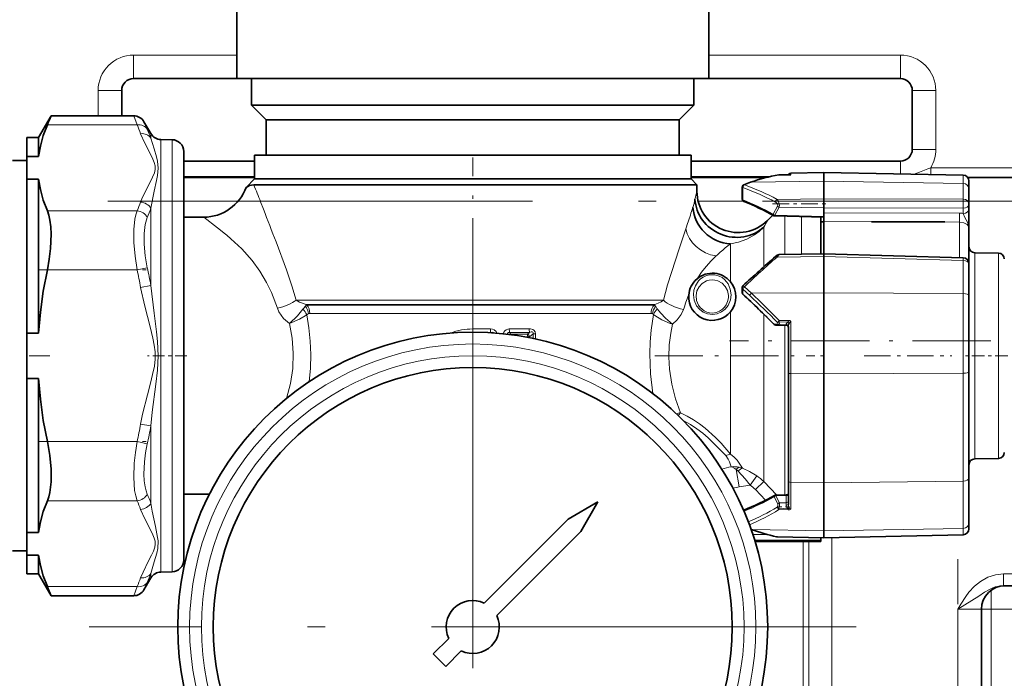
# Model space of a CAD drawing. Extents: x 0 to 420, y 0 to 297.
# Drawn here: x 147 to 175, y 147 to 165 of the extents above; entities that cross this region are included whole.
import ezdxf

# ---------------------------------------------------------------- set-up
doc = ezdxf.new("R2010")
doc.units = 0
doc.linetypes.add('DASHDOT', pattern=[18.5, 12, -3, 0.5, -3])

msp = doc.modelspace()

# ---------------------------------------------------------------- linework, layer by layer
at = {"color": 7, "lineweight": 35}
for p, q in [((153.439606, 163.609161), (153.439606, 167.609161)), ((166.772934, 163.609161), (166.772934, 167.609161)), ((150.522934, 163.609161), (153.439606, 163.609161)), ((163.345825, 163.609161), (153.439606, 163.609161)), ((153.856262, 162.859161), (153.856262, 163.609161)), ((166.772934, 163.609161), (163.345825, 163.609161)), ((166.356262, 162.859161), (166.356262, 163.609161)), ((166.772949, 163.609161), (172.189606, 163.609161)), ((150.189606, 163.275833), (150.189606, 162.559158)), ((172.522934, 161.609161), (172.522934, 163.275833)), ((163.143341, 162.859161), (153.856262, 162.859161)), ((154.272934, 162.442505), (153.856262, 162.859161)), ((166.356262, 162.859161), (163.143341, 162.859161)), ((165.939606, 162.442505), (166.356262, 162.859161)), ((147.8396, 161.942505), (148.195633, 162.559174)), ((148.195633, 162.559174), (150.528915, 162.559174)), ((151.011978, 162.055817), (150.817596, 162.392502)), ((162.940887, 162.442505), (154.272934, 162.442505)), ((154.272934, 161.442505), (154.272934, 162.442505)), ((165.939606, 162.442505), (162.940887, 162.442505)), ((165.939606, 161.442505), (165.939606, 162.442505)), ((147.506271, 161.942505), (147.506271, 161.407608)), ((147.8396, 161.942505), (147.506271, 161.942505)), ((147.8396, 161.942505), (147.8396, 161.407608)), ((151.612091, 161.883667), (151.29483, 161.889206)), ((147.8396, 161.407608), (147.506271, 161.407608)), ((147.506271, 161.407608), (147.506271, 160.767303)), ((151.939606, 150.844452), (151.939606, 161.550385)), ((163.102859, 161.442505), (153.939606, 161.442505)), ((153.939606, 160.775833), (153.939606, 161.442505)), ((166.272934, 161.442505), (163.102859, 161.442505)), ((166.272934, 160.775833), (166.272934, 161.442505)), ((147.106262, 161.292496), (147.506271, 161.292496)), ((151.939606, 161.275833), (153.939606, 161.275833)), ((166.272949, 161.275833), (172.189606, 161.275833)), ((151.939606, 160.814667), (153.939606, 160.814667)), ((166.272949, 160.814667), (168.397156, 160.814667)), ((168.753586, 160.888733), (168.763397, 160.889603)), ((169.080353, 160.893967), (168.763397, 160.889603)), ((169.080353, 160.893967), (169.089905, 160.893402)), ((169.089905, 160.935364), (170.024414, 160.95166)), ((170.024414, 160.71434), (170.024414, 160.95166)), ((173.960648, 160.882965), (170.024414, 160.95166)), ((174.0923, 160.814667), (176.246414, 160.814667)), ((147.8396, 160.767303), (147.506271, 160.767303)), ((147.506271, 160.767303), (147.506271, 156.416138)), ((147.8396, 160.767303), (147.8396, 156.416138)), ((153.939606, 160.775833), (153.700378, 160.536606)), ((154.548248, 160.609161), (153.920105, 160.609161)), ((163.102859, 160.775833), (153.939606, 160.775833)), ((153.939606, 160.775833), (165.518036, 160.775833)), ((154.548248, 160.609161), (165.664291, 160.609161)), ((166.272934, 160.775833), (163.102859, 160.775833)), ((165.518036, 160.775833), (166.272934, 160.775833)), ((166.439606, 160.609161), (165.664291, 160.609161)), ((166.272934, 160.775833), (166.439606, 160.609161)), ((166.439606, 160.425751), (166.439606, 160.609161)), ((167.718689, 160.545776), (167.718689, 160.201019)), ((170.024414, 160.215302), (170.024414, 160.71434)), ((174.124405, 160.49295), (174.124405, 160.716324)), ((174.124405, 160.060806), (174.124405, 160.49295)), ((170.024414, 159.958618), (170.024414, 160.215271)), ((170.024414, 159.81842), (170.024414, 159.958603)), ((174.124405, 159.915924), (174.124405, 160.060806)), ((151.939606, 159.692505), (152.506271, 159.692505)), ((168.431229, 159.600784), (168.581909, 159.751465)), ((170.024414, 159.695923), (168.641846, 159.726868)), ((169.939606, 158.655823), (169.939606, 159.697815)), ((170.024414, 159.81842), (170.024414, 159.567291)), ((174.124405, 159.915924), (174.124405, 159.38092)), ((169.939606, 159.559174), (170.024414, 159.559174)), ((170.024414, 159.076172), (170.024414, 159.567291)), ((171.37262, 159.559174), (173.439606, 159.559174)), ((174.124405, 159.38092), (174.124405, 158.840225)), ((170.024414, 158.657318), (170.024414, 159.076172)), ((168.762909, 158.635269), (170.024414, 158.657318)), ((170.024414, 158.657318), (173.962357, 158.548676)), ((170.024414, 158.657288), (170.024414, 158.579651)), ((170.024414, 157.558823), (170.024414, 158.579636)), ((174.124405, 158.382294), (174.124405, 158.840225)), ((174.960648, 158.677902), (174.288177, 158.689636)), ((174.124405, 157.478882), (174.124405, 158.38208)), ((166.443024, 157.952026), (166.44603, 157.954544)), ((166.207748, 157.486786), (166.207977, 157.49025)), ((167.718689, 157.564285), (167.718689, 157.703629)), ((170.024414, 155.268097), (170.024414, 157.558823)), ((174.124405, 155.322937), (174.124405, 157.478882)), ((168.957733, 156.643219), (168.667358, 156.643219)), ((147.8396, 156.416138), (147.506271, 156.416138)), ((147.506271, 155.135529), (147.506271, 156.416138)), ((169.024414, 155.28743), (169.024414, 156.604965)), ((169.024414, 152.237152), (169.024414, 155.28743)), ((170.024414, 152.187149), (170.024414, 155.268097)), ((174.124405, 152.32901), (174.124405, 155.322937)), ((147.8396, 155.135529), (147.506271, 155.135529)), ((147.506271, 155.135529), (147.506271, 150.784363)), ((147.8396, 155.135529), (147.8396, 150.784363)), ((174.960648, 152.873764), (174.288177, 152.86203)), ((169.024414, 151.574997), (169.024414, 152.237152)), ((170.024414, 150.830017), (170.024414, 152.187149)), ((174.124405, 151.051727), (174.124405, 152.32901)), ((151.939606, 151.859161), (152.656281, 151.859161)), ((152.656281, 151.859161), (152.664368, 151.859146)), ((163.641815, 151.644699), (162.805298, 151.161743)), ((163.641815, 151.644699), (163.158844, 150.808182)), ((168.666504, 151.839127), (168.956894, 151.842834)), ((167.75737, 151.411697), (167.761078, 151.413284)), ((162.805298, 151.161743), (160.429504, 148.78595)), ((147.8396, 150.784363), (147.506271, 150.784363)), ((147.506271, 150.784363), (147.506271, 150.144058)), ((151.939606, 150.001282), (151.939606, 150.844452)), ((163.158844, 150.808182), (160.783051, 148.432388)), ((167.979614, 150.86322), (167.9702, 150.866531)), ((170.024414, 150.63562), (170.024414, 150.830017)), ((174.124405, 150.883942), (174.124405, 151.051727)), ((168.081436, 150.526062), (169.939606, 150.526062)), ((168.719543, 150.654907), (170.024414, 150.632111)), ((169.939606, 150.561234), (169.939606, 150.633606)), ((169.939606, 150.526291), (169.939606, 150.561234)), ((170.024414, 150.632111), (173.96138, 150.717316)), ((170.024414, 150.635605), (170.024414, 150.632126)), ((147.106262, 150.259171), (147.506271, 150.259171)), ((147.8396, 150.144058), (147.506271, 150.144058)), ((147.506271, 150.144058), (147.506271, 149.609161)), ((147.8396, 150.144058), (147.8396, 149.609161)), ((151.612091, 149.667999), (151.29483, 149.66246)), ((147.8396, 149.609161), (147.506271, 149.609161)), ((147.8396, 149.609161), (148.195633, 148.992493)), ((151.011978, 149.49585), (150.817596, 149.159164)), ((175.102768, 149.275833), (175.606262, 149.275833)), ((148.195633, 148.992493), (150.528915, 148.992493)), ((174.478439, 134.442505), (174.478439, 148.609161)), ((159.429504, 147.78595), (158.990753, 147.347198)), ((158.990753, 147.347198), (159.344315, 146.993652)), ((159.783051, 147.432388), (159.344315, 146.993652))]:
    msp.add_line(p, q, dxfattribs=at)
at = {"color": 7, "lineweight": 13}
for p, q in [((150.522934, 163.609161), (150.522934, 164.275833)), ((150.522934, 164.275833), (153.439606, 164.275833)), ((166.772949, 164.275833), (172.189606, 164.275833)), ((172.189606, 163.609161), (172.189606, 164.275833)), ((150.189606, 163.275833), (149.522934, 163.275833)), ((149.522934, 163.275833), (149.522934, 162.559158)), ((172.522934, 163.275833), (173.189606, 163.275833)), ((173.189606, 161.609161), (173.189606, 163.275833)), ((150.623108, 162.300369), (150.528915, 162.559174)), ((148.087265, 162.300369), (150.623108, 162.300369)), ((150.911774, 162.177002), (150.817596, 162.392502)), ((151.011978, 161.92807), (151.011978, 162.055817)), ((151.29483, 150.555099), (151.29483, 161.889206)), ((151.612091, 150.55983), (151.612091, 161.883667)), ((172.522934, 161.609161), (173.189606, 161.609161)), ((172.189606, 161.275833), (172.189606, 160.913879)), ((173.044556, 160.898956), (173.044556, 161.090469)), ((177.186569, 161.090469), (173.044556, 161.090469)), ((151.939606, 160.842392), (153.939606, 160.842392)), ((166.272949, 160.842392), (168.514053, 160.842392)), ((169.089905, 160.893402), (168.763184, 160.888916)), ((168.763184, 160.888916), (168.763397, 160.889603)), ((169.089905, 160.893402), (169.089905, 160.935364)), ((173.960648, 160.649704), (173.960648, 160.882965)), ((167.73822, 160.183365), (167.73822, 160.528137)), ((167.977783, 160.680725), (170.024414, 160.71434)), ((173.960648, 160.649704), (170.024414, 160.71434)), ((173.960648, 160.203201), (173.960648, 160.649704)), ((153.479141, 160.147995), (151.939606, 160.147995)), ((154.194183, 159.916458), (154.111115, 160.130127)), ((167.744949, 160.147995), (166.473145, 160.147995)), ((168.716934, 160.002533), (168.596191, 159.775879)), ((168.762909, 159.973892), (168.642166, 159.747223)), ((168.704315, 160.195801), (170.024414, 160.215271)), ((168.762909, 159.973892), (170.024414, 159.958603)), ((170.024414, 160.215271), (173.960648, 160.203201)), ((170.024414, 159.958618), (173.960648, 159.945068)), ((176.757172, 160.147995), (174.124405, 160.147995)), ((148.087265, 159.874542), (150.623108, 159.874542)), ((151.011978, 157.760544), (151.011978, 159.943359)), ((168.642166, 159.747223), (168.641846, 159.726868)), ((170.024414, 159.716278), (168.642166, 159.747223)), ((168.927673, 159.568222), (168.927673, 159.720245)), ((169.399078, 159.70993), (169.399078, 158.646378)), ((170.024414, 159.81842), (173.862396, 159.808716)), ((173.960648, 159.800201), (173.960648, 159.945068)), ((166.123245, 159.359985), (166.182465, 159.538147)), ((168.330139, 159.043823), (168.330139, 159.411926)), ((168.927673, 159.568222), (168.927673, 158.638153)), ((170.024414, 159.567291), (173.862396, 159.55603)), ((173.862396, 159.55603), (173.862396, 159.028793)), ((167.387329, 158.701111), (167.387329, 158.939819)), ((168.330139, 158.290787), (168.330139, 159.043823)), ((173.862396, 158.551453), (173.862396, 159.028793)), ((167.387329, 157.866577), (167.387329, 158.701111)), ((168.704315, 158.567322), (170.024414, 158.579636)), ((170.024414, 158.579651), (173.960648, 158.468689)), ((174.288177, 157.836517), (174.288177, 158.689636)), ((174.960648, 157.828217), (174.960648, 158.677902)), ((173.962357, 158.548676), (173.960648, 158.468689)), ((173.960648, 157.535492), (173.960648, 158.468689)), ((148.087265, 158.20166), (150.623108, 158.20166)), ((150.623108, 158.20166), (150.911774, 158.265976)), ((150.723297, 157.707886), (151.011978, 157.760559)), ((174.288177, 152.86203), (174.288177, 157.836517)), ((174.960648, 152.873764), (174.960648, 157.828217)), ((167.73822, 157.659912), (167.931808, 157.480347)), ((167.73822, 157.520584), (167.73822, 157.659912)), ((167.784195, 157.728607), (167.977783, 157.546692)), ((167.977783, 157.546692), (170.024414, 157.558823)), ((173.960648, 157.535492), (170.024414, 157.558823)), ((173.960648, 155.284103), (173.960648, 157.535492)), ((155.113251, 157.344864), (165.49411, 157.344864)), ((155.400085, 157.22702), (165.252228, 157.22702)), ((155.429901, 157.206802), (155.400085, 157.22702)), ((165.224762, 157.206802), (155.429901, 157.206802)), ((165.224762, 157.206802), (165.252228, 157.22702)), ((165.144989, 156.9711), (155.502792, 156.9711)), ((167.387329, 152.994354), (167.387329, 157.018402)), ((168.330139, 152.217285), (168.330139, 156.950653)), ((168.620224, 156.666168), (168.731049, 156.666214)), ((168.667358, 156.643219), (168.778198, 156.64325)), ((168.763184, 156.769363), (169.014206, 156.776031)), ((168.763184, 156.769363), (168.764343, 156.72644)), ((168.764343, 156.72644), (169.015381, 156.737366)), ((168.957733, 156.64325), (168.778198, 156.64325)), ((168.927673, 156.643219), (168.927673, 151.842484)), ((168.957733, 156.64325), (168.957733, 156.663528)), ((169.014206, 156.776031), (169.015381, 156.737366)), ((169.089905, 155.271896), (169.089905, 156.748108)), ((160.106262, 156.533218), (160.609909, 156.53363)), ((160.106262, 156.533218), (160.106262, 156.442505)), ((160.533691, 156.431534), (160.613922, 156.431717)), ((160.613922, 156.431717), (160.609161, 156.427307)), ((161.69928, 156.537659), (161.139008, 156.534973)), ((161.711411, 156.437988), (161.147141, 156.433823)), ((161.147141, 156.433823), (161.186325, 156.389099)), ((161.649811, 156.389038), (161.186325, 156.389099)), ((161.186325, 156.389099), (161.189056, 156.371948)), ((161.711411, 156.437988), (161.649811, 156.389038)), ((161.814911, 156.398071), (161.710236, 156.314148)), ((161.814911, 156.398071), (161.878723, 156.398071)), ((161.814911, 156.398071), (161.814911, 156.265442)), ((161.878723, 156.398071), (161.878723, 156.251816)), ((161.658264, 156.314148), (161.564331, 156.31395)), ((161.658264, 156.314148), (161.710236, 156.314148)), ((161.658264, 156.314148), (161.658264, 156.296692)), ((161.710236, 156.314148), (161.710236, 156.286682)), ((169.089905, 152.196976), (169.089905, 155.271896)), ((169.089905, 155.271896), (170.024414, 155.268097)), ((173.960648, 155.284103), (170.024414, 155.268097)), ((173.960648, 152.228561), (173.960648, 155.284103)), ((150.723297, 153.843811), (151.011978, 153.791138)), ((151.011978, 151.608307), (151.011978, 153.791138)), ((148.087265, 153.350006), (150.623108, 153.350006)), ((150.623108, 153.350006), (150.911789, 153.28569)), ((167.63681, 152.067352), (167.549271, 152.563858)), ((167.944107, 152.121536), (168.1297, 152.385315)), ((168.094421, 151.99205), (168.330139, 152.217285)), ((168.694107, 151.83963), (168.330139, 152.217285)), ((169.089905, 152.196976), (170.024414, 152.187149)), ((169.089905, 151.43811), (169.089905, 152.196976)), ((173.960648, 152.228561), (170.024414, 152.187149)), ((173.960648, 150.894745), (173.960648, 152.228561)), ((167.944107, 152.121536), (167.63681, 152.067352)), ((168.380707, 151.69342), (168.094421, 151.99205)), ((148.087265, 151.677124), (150.623108, 151.677124)), ((152.656281, 151.859161), (152.664444, 151.859314)), ((152.656281, 151.859161), (152.664276, 151.859161)), ((168.620224, 151.790131), (168.722137, 151.594467)), ((168.666504, 151.839127), (168.667358, 151.818787)), ((168.667358, 151.818787), (168.957733, 151.82251)), ((168.667358, 151.818787), (168.769272, 151.623123)), ((168.957733, 151.623123), (168.769272, 151.623123)), ((168.956894, 151.842834), (168.957733, 151.82251)), ((168.957733, 151.623123), (168.957733, 151.82251)), ((168.957733, 151.555664), (168.957733, 151.623123)), ((167.761078, 151.413284), (167.75737, 151.411499)), ((169.014206, 151.421967), (168.755859, 151.429337)), ((169.015381, 151.453674), (168.757019, 151.465851)), ((169.014206, 151.421967), (169.015381, 151.453674)), ((167.967316, 150.875336), (168.00058, 150.863312)), ((168.00058, 150.863312), (170.024414, 150.830017)), ((173.960648, 150.894745), (170.024414, 150.830017)), ((173.960648, 150.721375), (173.960648, 150.894745)), ((151.29483, 150.555099), (151.29483, 149.66246)), ((151.612091, 149.667999), (151.612091, 150.55983)), ((168.017532, 150.727661), (168.412415, 150.727661)), ((168.070694, 150.561234), (169.939606, 150.561234)), ((168.08136, 150.526291), (169.939606, 150.526291)), ((168.704315, 150.658173), (170.024414, 150.635605)), ((169.439606, 134.942505), (169.439606, 150.526062)), ((169.602905, 134.942505), (169.602905, 150.526062)), ((170.024414, 150.635605), (173.960648, 150.721375)), ((170.256104, 134.942505), (170.256104, 150.637115)), ((173.96138, 150.717316), (173.960648, 150.721375)), ((151.011978, 149.623596), (151.011978, 149.49585)), ((175.102768, 149.609161), (175.102768, 149.275833)), ((175.102768, 149.609161), (175.606262, 149.609161)), ((148.087265, 149.251297), (150.623108, 149.251297)), ((150.528915, 148.992493), (150.623108, 149.251297)), ((150.817596, 149.159164), (150.911774, 149.374664)), ((174.754242, 149.149231), (174.754242, 148.609161)), ((173.811768, 148.609161), (174.478439, 148.609161)), ((173.811768, 134.442505), (173.811768, 148.609161)), ((174.754242, 148.609161), (174.47821, 148.609161)), ((175.606262, 148.609161), (174.754242, 148.609161)), ((174.754242, 134.442505), (174.754242, 148.609161))]:
    msp.add_line(p, q, dxfattribs=at)
at = {"color": 7, "linetype": 'DASHDOT', "lineweight": 13, "ltscale": 0.182104}
msp.add_line((160.106262, 154.098694), (160.106262, 161.382843), dxfattribs=at)
at = {"color": 7, "linetype": 'DASHDOT', "lineweight": 13}
for p, q in [((94.291862, 160.147995), (184.254013, 160.147995)), ((160.106262, 158.942505), (160.106262, 137.275833)), ((170.939606, 148.109161), (149.272934, 148.109161))]:
    msp.add_line(p, q, dxfattribs=at)
at = {"color": 7, "linetype": 'DASHDOT', "lineweight": 13, "ltscale": 0.039603}
msp.add_line((168.572311, 160.074356), (170.156418, 160.074356), dxfattribs=at)
at = {"color": 7, "linetype": 'DASHDOT', "lineweight": 13, "ltscale": 0.076107}
msp.add_line((147.83342, 158.20166), (150.877701, 158.20166), dxfattribs=at)
at = {"color": 7, "linetype": 'DASHDOT', "lineweight": 13, "ltscale": 0.184399}
msp.add_line((174.739075, 156.200348), (167.363113, 156.200348), dxfattribs=at)
at = {"color": 7, "linetype": 'DASHDOT', "lineweight": 13, "ltscale": 0.195645}
msp.add_line((140.332626, 155.775833), (148.158417, 155.775833), dxfattribs=at)
at = {"color": 7, "linetype": 'DASHDOT', "lineweight": 13, "ltscale": 0.027829}
msp.add_line((152.032364, 155.775833), (150.91922, 155.775833), dxfattribs=at)
at = {"color": 7, "linetype": 'DASHDOT', "lineweight": 13, "ltscale": 0.113033}
msp.add_line((165.254532, 155.775833), (169.775864, 155.775833), dxfattribs=at)
at = {"color": 7, "linetype": 'DASHDOT', "lineweight": 13, "ltscale": 0.002544}
msp.add_line((169.931122, 155.775833), (170.032898, 155.775833), dxfattribs=at)
at = {"color": 7, "linetype": 'DASHDOT', "lineweight": 13, "ltscale": 0.062009}
msp.add_line((171.165924, 155.775833), (173.646301, 155.775833), dxfattribs=at)
at = {"color": 7, "linetype": 'DASHDOT', "lineweight": 13, "ltscale": 0.030005}
msp.add_line((175.224426, 155.775833), (174.024231, 155.775833), dxfattribs=at)
at = {"color": 7, "linetype": 'DASHDOT', "lineweight": 13, "ltscale": 0.076108}
msp.add_line((147.832596, 153.350006), (150.876923, 153.350006), dxfattribs=at)
at = {"color": 7, "linetype": 'DASHDOT', "lineweight": 13, "ltscale": 0.00775}
msp.add_line((169.041199, 151.507324), (168.731186, 151.507324), dxfattribs=at)
at = {"color": 7, "linetype": 'DASHDOT', "lineweight": 13, "ltscale": 0.425}
msp.add_line((173.811768, 133.025833), (173.811768, 150.025833), dxfattribs=at)
at = {"color": 7, "lineweight": 35}
for points in [[(147.8396, 161.407608), (147.89093, 161.702759), (147.973862, 162.000153), (148.087265, 162.300369)], [(147.8396, 160.767303), (147.89093, 160.472153), (147.973862, 160.174744), (148.087265, 159.874542)], [(153.700378, 160.536606), (153.799561, 160.58432), (153.858643, 160.602097), (153.920105, 160.609161)], [(148.087265, 159.874542), (148.130081, 159.750244), (148.162064, 159.606201), (148.185577, 159.41983), (148.195282, 159.216141), (148.178772, 158.805267), (148.14238, 158.50444), (148.087265, 158.20166)], [(168.762909, 158.635269), (168.709549, 158.617645), (168.661835, 158.582123)], [(147.8396, 156.416138), (147.89093, 157.006439), (147.973862, 157.601242), (148.087265, 158.20166)], [(147.8396, 155.135529), (147.89093, 154.545227), (147.973862, 153.950424), (148.087265, 153.350006)], [(148.087265, 153.350006), (148.155243, 152.957031), (148.190948, 152.57045), (148.190918, 152.208267), (148.156479, 151.914886), (148.126251, 151.787933), (148.087265, 151.677124)], [(147.8396, 150.784363), (147.89093, 151.079514), (147.973862, 151.376923), (148.087265, 151.677124)], [(147.8396, 150.144058), (147.89093, 149.848907), (147.973862, 149.551514), (148.087265, 149.251297)]]:
    msp.add_lwpolyline(points, dxfattribs=at)
at = {"color": 7, "lineweight": 13}
for points in [[(150.723297, 162.053467), (150.838318, 161.786987), (150.988373, 161.497375), (151.069366, 161.336761), (151.109711, 161.239075), (151.134674, 161.140869), (151.135681, 161.041626), (151.112076, 160.942734), (151.061417, 160.821198), (150.913254, 160.535553), (150.779663, 160.261429), (150.723297, 160.121445)], [(151.011978, 161.92807), (151.100967, 161.626312), (151.167786, 161.398834), (151.197144, 161.277039), (151.219589, 161.081299), (151.19809, 160.873291), (151.16861, 160.728775), (151.102188, 160.430374), (151.011978, 159.943359)], [(172.578247, 160.907089), (172.727783, 160.962021), (172.959137, 161.058441), (173.044556, 161.090469)], [(168.762909, 159.973907), (168.768341, 160.032501), (168.757507, 160.096451), (168.734924, 160.153137), (168.70433, 160.195801)], [(150.623108, 158.20166), (150.564117, 158.594147), (150.53302, 158.980606), (150.533051, 159.343979), (150.562805, 159.635773), (150.589066, 159.762985), (150.623108, 159.874542)], [(150.911774, 158.265976), (150.852661, 158.59906), (150.821655, 158.926575), (150.821686, 159.233215), (150.851685, 159.483521), (150.911774, 159.686859)], [(153.121887, 159.213028), (152.898178, 159.392502), (152.506271, 159.692505)], [(173.960648, 159.800201), (174.010162, 159.680969), (174.079865, 159.553955), (174.121414, 159.425125), (174.124405, 159.38092)], [(167.387329, 158.939819), (167.618393, 158.986923), (167.84668, 159.070007), (168.065018, 159.190491), (168.202805, 159.292908), (168.330139, 159.411926)], [(173.862396, 159.55603), (173.981949, 159.537201), (174.07605, 159.482864), (174.111938, 159.434662), (174.124405, 159.38092)], [(165.49411, 157.344864), (165.611435, 157.782608), (165.719208, 158.131592), (165.938995, 158.801544), (166.123245, 159.359985)], [(153.872803, 158.466583), (153.580307, 158.795929), (153.273972, 159.083862)], [(155.113251, 157.344864), (154.99736, 157.749298), (154.844849, 158.201767), (154.548248, 158.995346)], [(166.44603, 157.954544), (166.567749, 158.134979), (166.699387, 158.30188), (166.838379, 158.455414), (166.981201, 158.595963)], [(168.70433, 158.567352), (168.740082, 158.617538), (168.755371, 158.632141), (168.760681, 158.634888), (168.762909, 158.635269)], [(154.587677, 157.116638), (154.417191, 157.560211), (154.280502, 157.843307), (154.088226, 158.169373), (153.872803, 158.466583)], [(167.404007, 157.502441), (167.38327, 157.660751), (167.323669, 157.804688), (167.279205, 157.870193), (167.223633, 157.930634), (167.154541, 157.985001), (167.072388, 158.029007), (166.942581, 158.064789), (166.804199, 158.064911), (166.706421, 158.041656), (166.618988, 158.001984), (166.544769, 157.95047), (166.483536, 157.890564), (166.396271, 157.754517), (166.355927, 157.633118), (166.341873, 157.502441)], [(151.011978, 157.760529), (151.10112, 156.976242), (151.167862, 156.449127), (151.197388, 156.182281), (151.219589, 155.777283), (151.197662, 155.372253), (151.151779, 154.972275), (151.053162, 154.18219), (151.011978, 153.791138)], [(167.329086, 157.4814), (167.302521, 157.616013), (167.242386, 157.731827), (167.151581, 157.825806), (167.0271, 157.89325), (166.950638, 157.913055), (166.869995, 157.919571), (166.789551, 157.912064), (166.713593, 157.891388), (166.589081, 157.821747), (166.498932, 157.725357), (166.442032, 157.612198), (166.416794, 157.4814)], [(150.723297, 157.707855), (150.838318, 157.174896), (150.988373, 156.595673), (151.069366, 156.274445), (151.109711, 156.079086), (151.134674, 155.882645), (151.135681, 155.684174), (151.112076, 155.486389), (151.061417, 155.243317), (151.000137, 155.000732), (150.913254, 154.672012), (150.779663, 154.123779), (150.723297, 153.843811)], [(166.341873, 157.502441), (166.363251, 157.343964), (166.430161, 157.191345), (166.512756, 157.089005), (166.619095, 157.00885), (166.743134, 156.957947), (166.876617, 156.941071), (167.010376, 156.960022), (167.134048, 157.013077), (167.23941, 157.095215), (167.320557, 157.199188), (167.385605, 157.355225), (167.404007, 157.502441)], [(166.416794, 157.4814), (166.429443, 157.342499), (166.484756, 157.206955), (166.529663, 157.144516), (166.5849, 157.089752), (166.649109, 157.04483), (166.720474, 157.01152), (166.796814, 156.991165), (166.875702, 156.984604), (166.980621, 156.997833), (167.079178, 157.035187), (167.165894, 157.093933), (167.22049, 157.149597), (167.264587, 157.212799), (167.30835, 157.312927), (167.328186, 157.416687), (167.329086, 157.4814)], [(155.400085, 157.22702), (155.213531, 157.286972), (155.113251, 157.344864)], [(165.252228, 157.22702), (165.345398, 157.258987), (165.432312, 157.301697), (165.49411, 157.344864)], [(154.926468, 156.689362), (154.761688, 156.83316), (154.690613, 156.91951), (154.6315, 157.014435), (154.587677, 157.116638)], [(154.926468, 156.689377), (155.158188, 156.905731), (155.309967, 157.091187)], [(154.926468, 156.689362), (155.215363, 156.814575), (155.414246, 156.935532)], [(155.484985, 155.043732), (155.521606, 155.426407), (155.532349, 155.810303), (155.517044, 156.192261), (155.477051, 156.567062), (155.414246, 156.935532)], [(165.198425, 154.705704), (165.127151, 155.265839), (165.106262, 155.832092), (165.118622, 156.169647), (165.148987, 156.503754), (165.215012, 156.938965)], [(165.748718, 156.666687), (165.686295, 156.68808), (165.450851, 156.788834), (165.250839, 156.910477), (165.215012, 156.938965)], [(165.748718, 156.666687), (165.548889, 156.836151), (165.418732, 156.975372), (165.321045, 157.105423)], [(165.748718, 156.666687), (165.885315, 156.790222), (165.996613, 156.939331), (166.061264, 157.083359)], [(154.845978, 154.572433), (154.955078, 154.989258), (155.020584, 155.416595), (155.037308, 155.847015), (155.004608, 156.273651), (154.926468, 156.689362)], [(165.973755, 154.165771), (165.835876, 154.558502), (165.730194, 154.970444), (165.66539, 155.394531), (165.646713, 155.738281), (165.658569, 156.080475), (165.69989, 156.418182), (165.748718, 156.666687)], [(168.957733, 156.663528), (168.960373, 156.674698), (168.976028, 156.698807), (169.015381, 156.737366)], [(169.014206, 156.776031), (169.062698, 156.769897), (169.089905, 156.748108)], [(169.024414, 156.604965), (169.023499, 156.622711), (169.027313, 156.679733), (169.03244, 156.70871), (169.032806, 156.725098), (169.030045, 156.732101), (169.023987, 156.736389), (169.015381, 156.737366)], [(169.024414, 156.604965), (169.027664, 156.629089), (169.044891, 156.682083), (169.08197, 156.744949), (169.089905, 156.748108)], [(160.609894, 156.53363), (160.661102, 156.528442), (160.711777, 156.509583), (160.764069, 156.459518), (160.782257, 156.415039)], [(160.613922, 156.431717), (160.663345, 156.438232), (160.685333, 156.432129), (160.697159, 156.421524)], [(161.139008, 156.534973), (161.093689, 156.529358), (161.049759, 156.511124), (161.011703, 156.479187), (160.985168, 156.43869), (160.970459, 156.397537)], [(161.147141, 156.433823), (161.111984, 156.435471), (161.085571, 156.417786), (161.076065, 156.385956)], [(161.878723, 156.398071), (161.868469, 156.452515), (161.833527, 156.499054), (161.804306, 156.51738), (161.741989, 156.535065), (161.69928, 156.537659)], [(161.814911, 156.398071), (161.816528, 156.423203), (161.803543, 156.441437), (161.780563, 156.44812), (161.757782, 156.447723), (161.711411, 156.437988)], [(165.973755, 154.165771), (166.164597, 154.072327), (166.34584, 153.967224), (166.516693, 153.852234), (166.676697, 153.729431), (166.963638, 153.469879), (167.120392, 153.306015), (167.387329, 152.994354)], [(166.066406, 153.933365), (166.257965, 153.829346), (166.437637, 153.712448), (166.605026, 153.585953), (166.760254, 153.453369), (166.940796, 153.281647), (167.252609, 152.953491)], [(150.623108, 151.677124), (150.583145, 151.813156), (150.554398, 151.971252), (150.529205, 152.33728), (150.543411, 152.743988), (150.575073, 153.045975), (150.623108, 153.350006)], [(150.911774, 151.864807), (150.877319, 151.961868), (150.850739, 152.073059), (150.827454, 152.240692), (150.817902, 152.425446), (150.832336, 152.77536), (150.863937, 153.029648), (150.911774, 153.28569)], [(167.404938, 152.640717), (167.355774, 152.779968), (167.319977, 152.855759), (167.252579, 152.953476)], [(167.727173, 152.597702), (167.635681, 152.744476), (167.574234, 152.825531), (167.494507, 152.911194), (167.387329, 152.994354)], [(167.603546, 152.513672), (167.806229, 152.295227), (167.944107, 152.121536)], [(167.727173, 152.597702), (167.927734, 152.505737), (168.1297, 152.385315)], [(169.024414, 151.852722), (169.021088, 151.843445), (169.015381, 151.837814), (168.997192, 151.828812), (168.957733, 151.82251)], [(150.723297, 151.430222), (150.838318, 151.163742), (150.988373, 150.87413), (151.069366, 150.713516), (151.109711, 150.615845), (151.132233, 150.532654)], [(151.011978, 151.608292), (151.049774, 151.381073), (151.141205, 150.945526), (151.204315, 150.641968), (151.216446, 150.545898)], [(169.015381, 151.453674), (168.98288, 151.488937), (168.961273, 151.53186), (168.957733, 151.555664)], [(169.014206, 151.421967), (169.058472, 151.424316), (169.089905, 151.43811)], [(169.015381, 151.453674), (169.022217, 151.453995), (169.028152, 151.456284), (169.032043, 151.461288), (169.033249, 151.468567), (169.029373, 151.494476), (169.024155, 151.56955), (169.024414, 151.574997)], [(169.089905, 151.43811), (169.081619, 151.440659), (169.067596, 151.453308), (169.04425, 151.493652), (169.028442, 151.541458), (169.024414, 151.574997)], [(151.132233, 150.532654), (151.138321, 150.45134), (151.126816, 150.370087), (151.086044, 150.252213), (151.030273, 150.134857), (150.939041, 149.961243), (150.790604, 149.662872), (150.723297, 149.498199)], [(151.216446, 150.545898), (151.207474, 150.330414), (151.179245, 150.19696), (151.108063, 149.948456), (151.011978, 149.623596)], [(175.102768, 149.609161), (174.877579, 149.585419), (174.659027, 149.51535), (174.449646, 149.398773), (174.279297, 149.260086), (174.124847, 149.091431), (174.035553, 148.972), (173.894302, 148.750687), (173.811768, 148.609161)], [(175.102768, 149.275833), (174.98468, 149.266754), (174.869171, 149.240692), (174.75824, 149.200043), (174.56514, 149.095779), (174.400131, 148.983765), (173.811768, 148.609161)]]:
    msp.add_lwpolyline(points, dxfattribs=at)
at = {"color": 7, "lineweight": 35}
for radius in [8.333334, 7.333334]:
    msp.add_circle((160.106262, 148.109161), radius, dxfattribs=at)
at = {"color": 7, "lineweight": 13}
for radius in [8, 7.666667]:
    msp.add_circle((160.106262, 148.109161), radius, dxfattribs=at)
for centre, radius, start, end in [((150.522934, 163.275833), 1, 90.000003, 180.000005), ((172.189606, 163.275833), 1, 360, 90.000003), ((147.109406, 160.730194), 3.848567, 20.110956, 24.078444), ((147.42012, 160.626617), 3.820377, 19.917101, 23.942393), ((172.189606, 161.609161), 1, 328.755139, 360), ((169.512878, 156.482162), 4.470236, 99.654864, 110.083545), ((123.011749, 148.012283), 33.376789, 21.288335, 22.173646), ((165.300323, 153.766525), 7.187773, 62.148779, 70.173288), ((167.772125, 160.577271), 0.032586, 68.307615, 109.808077), ((170.246155, 154.384537), 6.69235, 109.812906, 111.584705), ((165.33165, 153.897293), 7.144553, 61.832234, 69.92314), ((167.966934, 160.649902), 0.032642, 70.611643, 108.477256), ((172.755493, 158.767914), 6.529862, 165.292367, 167.308257), ((147.10881, 161.444901), 3.849179, 335.922536, 339.88958), ((196.840912, 149.337143), 32.310966, 160.798513, 161.596156), ((164.668945, 160.492737), 1.740715, 342.315496, 350.403033), ((165.230743, 153.799835), 6.858428, 60.613681, 68.554978), ((168.758301, 160.111481), 0.100445, 122.626047, 174.110142), ((169.099396, 160.077148), 4.863045, 358.443636, 1.485341), ((147.150909, 161.304169), 4.093868, 336.730625, 340.58531), ((-170.608353, 34.566334), 348.151356, 20.940552, 21.102957), ((179.005661, 159.680206), 5.144877, 178.568657, 181.383081), ((173.861206, 159.224152), 0.584561, 80.206017, 89.884156), ((161.466064, 163.209351), 7.844453, 331.047272, 332.611942), ((148.459549, 153.568573), 7.321018, 48.881553, 50.443208), ((171.772552, 153.316269), 7.131161, 127.947065, 130.963973), ((170.15271, 155.203308), 4.644208, 131.135834, 133.07054), ((190.621841, 133.601105), 33.221858, 131.279487, 133.42683), ((137.926056, 155.367737), 13.009466, 10.362803, 12.581933), ((137.756622, 155.395065), 13.464775, 10.118168, 12.310883), ((170.781311, 155.599289), 4.947799, 157.574199, 162.54588), ((144.746002, 132.904053), 33.684074, 44.865173, 46.954071), ((149.116699, 137.358521), 27.548077, 44.642786, 46.922139), ((148.80542, 137.390137), 27.818444, 44.157409, 46.433504), ((155.917282, 156.66658), 0.740994, 136.651991, 145.0399), ((154.542603, 157.554626), 0.91795, 335.584434, 339.090283), ((155.531815, 156.983749), 0.245252, 114.554307, 128.696228), ((155.027252, 156.910645), 0.439818, 7.15174, 36.988985), ((165.129807, 157.024658), 0.205466, 45.624117, 62.464313), ((165.811874, 157.410904), 0.589114, 198.188884, 203.969806), ((154.971512, 156.750946), 0.479804, 22.631639, 45.151), ((155.498184, 156.852356), 0.118173, 106.956111, 135.259698), ((155.501801, 156.840271), 0.130802, 89.567221, 106.930607), ((165.145691, 156.881516), 0.089566, 66.405578, 90.450481), ((165.589508, 156.907516), 0.411803, 140.114255, 172.173633), ((165.141144, 156.873779), 0.098504, 41.431122, 65.780486), ((165.617065, 156.798981), 0.425919, 134.008489, 160.802816), ((164.554062, 156.605179), 0.91569, 33.113461, 38.210134), ((168.623123, 156.664337), 0.003386, 147.76826, 206.483125), ((160.106537, 154.761688), 1.771529, 90.008431, 110.694205), ((161.77301, 156.526779), 1.16306, 179.66299, 184.688852), ((161.715485, 156.528671), 0.576371, 179.373813, 189.47415), ((161.226959, 156.260925), 0.134464, 107.59487, 121.18194), ((161.575684, 156.26738), 0.142507, 19.168518, 58.644407), ((162.083832, 156.532349), 0.384412, 179.208864, 194.21773), ((166.323395, 152.782318), 1.42695, 104.183273, 108.772115), ((137.923859, 156.18428), 13.011682, 347.418623, 349.63749), ((137.756638, 156.156555), 13.464753, 347.689291, 349.882018), ((167.547089, 152.225845), 0.784948, 101.742197, 112.033298), ((167.953003, 150.274155), 2.429186, 103.039237, 109.361178), ((167.461273, 151.835938), 0.806777, 77.71461, 94.003716), ((167.223999, 152.128403), 0.543427, 53.241407, 70.547357), ((167.1138, 152.038895), 0.682085, 44.110851, 50.323615), ((167.734634, 152.397156), 0.249064, 114.122475, 138.032741), ((167.461761, 151.836182), 0.806441, 70.784741, 77.744594), ((167.372559, 151.27861), 1.340917, 44.42937, 55.622171), ((167.953003, 150.274155), 1.820857, 100.000062, 105.674931), ((167.356964, 151.287994), 1.019575, 43.671905, 54.838786), ((147.109406, 150.106964), 3.848567, 20.110956, 24.078444), ((147.150955, 150.247467), 4.09383, 19.415168, 23.269852), ((165.214584, 157.782654), 6.892577, 291.764286, 299.61024), ((165.713776, 156.391998), 5.736391, 292.298373, 301.486036), ((165.742798, 156.262604), 5.695414, 292.495581, 301.939547), ((168.876434, 151.681183), 0.246142, 227.392301, 240.989623), ((168.815109, 151.517944), 0.106771, 189.621874, 236.231385), ((167.989868, 150.894196), 0.032657, 251.672961, 289.125825), ((170.060181, 156.615601), 6.109841, 250.30012, 257.178339), ((168.69812, 150.690964), 0.033373, 257.645012, 280.717077), ((168.72084, 150.697739), 0.042868, 247.362483, 268.261523), ((147.10881, 150.821655), 3.849179, 335.922536, 339.88958), ((147.420197, 150.925003), 3.820293, 336.057732, 340.083093)]:
    msp.add_arc(centre, radius, start, end, dxfattribs=at)
at = {"color": 7, "lineweight": 35}
for centre, radius, start, end in [((150.522934, 163.275833), 0.333333, 90.000003, 180.000005), ((172.189606, 163.275833), 0.333333, 360, 90.000003), ((122.214211, 173.286163), 28.108767, 336.993747, 337.565644), ((150.528915, 162.22583), 0.333333, 30.000001, 90.000003), ((151.300659, 162.222488), 0.333333, 210.000003, 269.000003), ((151.606262, 161.550385), 0.333333, 0, 89.000001), ((172.189606, 161.609161), 0.333333, 269.999997, 360), ((169.514008, 156.352112), 4.600141, 99.515487, 109.788037), ((169.09108, 160.868698), 0.066667, 90.999997, 158.363714), ((173.957733, 160.716324), 0.166667, 0, 89.000001), ((152.506271, 160.959167), 1.266663, 270.000038, 340.512825), ((167.785355, 160.545776), 0.066667, 111.33502, 180.000005), ((170.24205, 154.258911), 6.816487, 109.58975, 111.343743), ((167.606262, 160.425751), 1.166666, 180.00005, 314.999954), ((167.785355, 160.201019), 0.066666, 179.999827, 248.665212), ((165.279297, 153.82196), 6.787125, 60.604617, 68.5512), ((168.643372, 159.793655), 0.066802, 240.734515, 268.685917), ((174.291077, 158.856293), 0.166667, 180.000005, 269.000003), ((190.39946, 133.505539), 33.18678, 130.920342, 133.061961), ((174.957733, 158.511261), 0.166667, 0.000001, 89.000001), ((173.957733, 158.38208), 0.166667, 0, 88.412311), ((166.87294, 157.442505), 0.666669, 39.502553, 129.81881), ((166.87294, 157.442505), 0.666667, 130.156017, 175.904501), ((166.87294, 157.442505), 0.666667, 320.495344, 39.504656), ((167.785355, 157.703629), 0.066667, 133.034654, 179.999995), ((166.87294, 157.442505), 0.666667, 176.190945, 320.497526), ((167.785355, 157.564285), 0.066667, 180.000005, 226.965346), ((144.786179, 132.940979), 33.627107, 44.864965, 46.953248), ((168.667725, 156.711151), 0.067872, 225.429782, 269.703137), ((174.957733, 153.040405), 0.166667, 270.999992, 0.000003), ((174.291077, 152.695374), 0.166667, 91.000004, 179.999991), ((165.268738, 157.749374), 6.808815, 291.472596, 299.624761), ((168.667358, 151.772461), 0.066667, 90.733674, 119.516631), ((168.961349, 151.967407), 0.124449, 267.950647, 300.481083), ((170.060181, 156.7453), 6.239115, 250.520619, 257.322927), ((173.957733, 150.883942), 0.166667, 271.250387, 0), ((168.722397, 150.797821), 0.142958, 257.308919, 268.854998), ((151.606262, 150.001282), 0.333333, 270.999999, 360), ((151.300659, 149.329178), 0.333333, 90.999997, 149.999997), ((122.213432, 138.265167), 28.109616, 22.434361, 23.006239), ((150.528915, 149.325836), 0.333333, 269.999997, 329.999999), ((175.145111, 148.609161), 0.666667, 90.000003, 179.999995), ((160.106262, 148.109161), 0.75, 64.471221, 205.528783), ((160.106262, 148.109161), 0.75, 244.471216, 25.52878)]:
    msp.add_arc(centre, radius, start, end, dxfattribs=at)
at = {"color": 7, "lineweight": 13}
for centre, major_axis, ratio, start_param, end_param in [((150.623108, 162.011688), (0.304482, 0.135658), 0.845304, 0.119242008, 1.210601899), ((150.723297, 161.764801), (0.313133, 0.114265), 0.85196, 0.192831368, 1.269373488), ((168.764343, 160.822937), (0.010765, -0.065788), 0.706787, 2.938456799, 3.141592654), ((167.785355, 160.545776), (-0.066666, 0), 0.374465, 0, 0.785398163), ((167.785355, 160.545776), (0.022484, 0.062759), 0.66023, 0.521872428, 2.080327727), ((173.957733, 160.49295), (0.166664, 0), 0.940667, 0, 1.553343034), ((150.723297, 159.832764), (0.313133, -0.114273), 0.851959, 0.795681424, 1.872225362), ((167.785355, 160.201019), (-0.066666, 0), 0.374465, 0, 0.785398163), ((167.785355, 160.201019), (-0.024261, -0.062096), 0.650987, 5.240532953, 6.283268497), ((168.645966, 160.056198), (0.063637, -0.063614), 0.67458, 0.202925719, 2.001842575), ((168.764069, 160.020187), (0.058838, -0.031342), 0.653543, 4.189247244, 5.028648643), ((173.957733, 160.060806), (0.166664, 0), 0.854492, 0, 1.553343034), ((173.957733, 160.060806), (0.166664, 0), 0.694549, 4.729842273, 6.283185307), ((150.623108, 159.585861), (0.304482, -0.135658), 0.845303, 0.839630531, 1.930988703), ((168.643341, 159.793518), (-0.032616, -0.058144), 0.596411, 5.327277891, 6.283157982), ((168.643341, 159.793518), (0.058838, -0.031342), 0.653543, 4.189247266, 5.028715305), ((173.957733, 159.915924), (0.166664, 0), 0.694549, 4.729842273, 6.283185307), ((166.981201, 159.359985), (0.800774, -0.417473), 0.81514, 3.710599256, 5.114228278), ((168.705475, 158.531723), (0.04364, -0.0504), 0.369694, 1.998852955, 3.141592654), ((173.957733, 158.38208), (0.166664, 0), 0.519726, 0, 1.553343034), ((167.785355, 157.703629), (-0.045494, 0.048729), 0.253524, 5.002213729, 6.283139766), ((167.785355, 157.703629), (0.066666, 0), 0.927127, 3.141592654, 3.926990817), ((167.785355, 157.564285), (0.066666, 0), 0.927127, 3.141592654, 3.926990817), ((167.785355, 157.703629), (-0.045151, -0.049049), 0.276409, 4.445381899, 6.003837198), ((167.785355, 157.564285), (0.045494, 0.048729), 0.253524, 2.864108933, 3.141638194), ((167.978943, 157.524048), (-0.045525, -0.048706), 0.251741, 4.473980779, 6.005838937), ((173.957733, 157.478882), (0.166664, 0), 0.339616, 0, 1.553343034), ((154.587677, 157.344864), (0.641251, 0.18232), 0.330737, 4.618630215, 5.573116295), ((155.253952, 156.9711), (0, 0.333336), 0.74651, 4.712388983, 5.497787143), ((165.417358, 156.9711), (0, 0.333336), 0.81709, 0.785398163, 1.570796326), ((166.061264, 157.344864), (0.644669, -0.169861), 0.381222, 3.746356172, 4.812498561), ((168.667358, 156.709869), (0.000031, -0.066666), 0.93645, 5.426955544, 6.28275111), ((168.764343, 156.759827), (0.047432, 0.046852), 0.114455, 1.482599505, 2.871594116), ((168.764343, 156.759827), (0.054352, 0.038605), 0.426716, 3.43895772, 4.41811439), ((168.638336, 156.76622), (0.09816, -0.09816), 0.194459, 6.091275551, 7.13728502), ((168.778198, 156.70993), (0.000031, -0.066666), 0.93645, 5.426955544, 6.28275111), ((168.685455, 156.809937), (0.095947, -0.165886), 0.170106, 6.185264727, 7.231214679), ((168.957733, 156.604965), (0.066666, 0), 0.878387, 0, 1.570796327), ((161.633636, 156.314148), (0.000221, -0.099998), 0.246348, 1.570246956, 2.416469927), ((169.09108, 155.28743), (-0.066666, 0), 0.233065, 0, 1.553343034), ((173.957733, 155.322937), (0.166664, 0), 0.233065, 4.729842273, 6.283185307), ((165.973755, 153.84375), (0.314583, 0.587776), 0.251909, 1.130882132, 1.292248905), ((167.642212, 152.294403), (-0.147354, -0.298996), 0.468678, 3.521046273, 4.143400085), ((169.09108, 152.237152), (-0.066666, 0), 0.602779, 0, 1.553343034), ((173.957733, 152.32901), (0.166664, 0), 0.602779, 4.729842273, 6.283185307), ((150.623108, 151.965805), (0.304482, 0.135658), 0.845304, 4.352194555, 5.443554446), ((168.667358, 151.772461), (0.032845, -0.058014), 0.594571, 3.141602848, 4.094927489), ((168.667358, 151.772461), (0.059128, 0.030792), 0.650616, 1.244073526, 2.099869089), ((168.769272, 151.576797), (0.059128, 0.030792), 0.650616, 1.244073481, 2.099869048), ((168.676544, 151.507324), (-0.052002, -0.164467), 0.519353, 1.482044258, 2.501666451), ((168.957733, 151.669434), (0.066666, 0), 0.694768, 4.71238898, 6.283185307), ((150.723297, 151.718918), (0.313133, 0.114273), 0.851959, 4.410961609, 5.487503729), ((168.629425, 151.524994), (-0.082909, -0.082909), 0.674399, 1.912576728, 2.932219755), ((168.757019, 151.482437), (0.001816, 0.066643), 0.006992, 3.79057427, 4.460949965), ((168.957733, 151.574997), (0.066666, 0), 0.290023, 4.71238898, 6.283185307), ((173.957733, 151.051727), (0.166664, 0), 0.942059, 4.729842273, 6.283185307), ((173.957733, 150.883942), (0.166664, 0), 0.975521, 4.729842273, 6.283185307), ((150.723297, 149.786865), (0.313133, -0.114273), 0.851963, 5.013822408, 6.090365314), ((150.623108, 149.539978), (0.304482, -0.135658), 0.845304, 5.072579766, 6.163937938)]:
    msp.add_ellipse(centre, major_axis=major_axis, ratio=ratio, start_param=start_param, end_param=end_param, dxfattribs=at)
at = {"color": 7, "lineweight": 35}
for centre, major_axis, ratio, start_param, end_param in [((167.387329, 159.963928), (0.935242, -0.537956), 0.934017, 3.69357613, 5.205390121), ((167.520416, 160.20256), (1.073769, -0.397842), 0.934831, 3.518941535, 5.838950609), ((168.957733, 156.576584), (0.066666, 0), 1, 0, 1.570796327)]:
    msp.add_ellipse(centre, major_axis=major_axis, ratio=ratio, start_param=start_param, end_param=end_param, dxfattribs=at)

doc.saveas('drawing.dxf')
